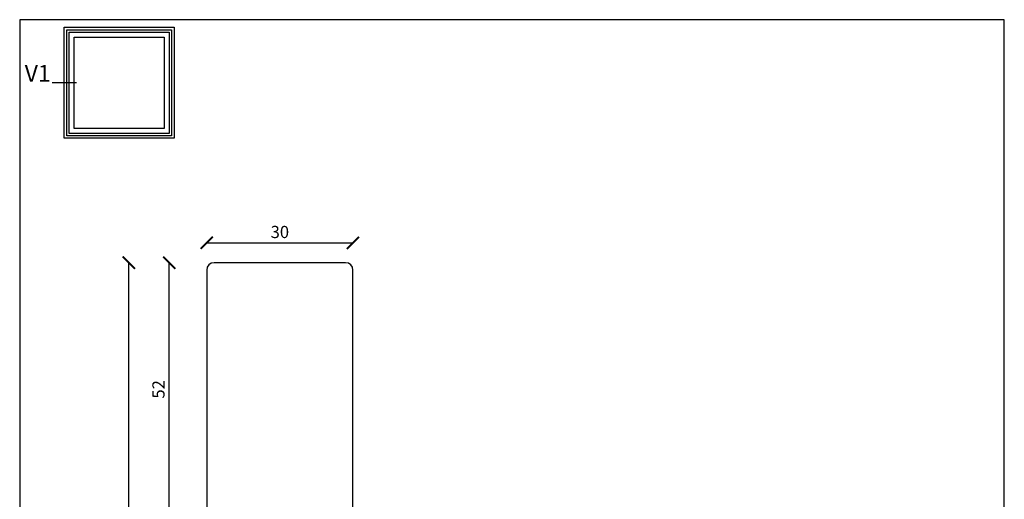
# Model space of a CAD drawing. Units: millimetres. Extents: x 4 to 206, y 3 to 292.
import ezdxf

# ---------------------------------------------------------------- set-up
doc = ezdxf.new("R2010")
doc.units = ezdxf.units.MM
doc.header["$LTSCALE"] = 0.5
doc.layers.add('DoNotPlot', color=7, linetype='Continuous', plot=False)
doc.styles.add('Ariel Black', font='txt', dxfattribs={"height": 4})
doc.styles.get("Standard").update_dxf_attribs({"font": 'arial.ttf'})
doc.dimstyles.new('M1', dxfattribs={"dimtxt": 2.5, "dimasz": 2.5, "dimexe": 1.25, "dimexo": 0.625, "dimtad": 1, "dimdec": 1, "dimtxsty": 'Standard', "dimblk": 'ARCHTICK', "dimcen": 2.5, "dimse1": 1, "dimse2": 1, "dimadec": 1, "dimazin": 0, "dimtfac": 1, "dimtdec": 1, "dimtmove": 0, "dimatfit": 3, "dimldrblk": 'NONE', "dimfxl": 1, "dimarcsym": 0})

# ---------------------------------------------------------------- blocks, each defined once
blk = doc.blocks.new('_ArchTick')
at = {"color": 0, "linetype": 'ByBlock', "const_width": 0.15}
blk.add_lwpolyline([(-0.5, -0.5), (0.5, 0.5)], dxfattribs=at)
blk = doc.blocks.new('*D15')
at = {"color": 0, "lineweight": -2, "transparency": 16777216}
blk.add_line((26.48810384791157, 66.45243163207284), (26.48810384791153, 242.4532641598927), dxfattribs=at)
at = {"layer": 'Defpoints', "color": 0, "transparency": 16777216}
for p in [(26.48810384791153, 242.4532641598927), (57.48079319356842, 242.4532641598927), (48.48079317536306, 66.45243163207286)]:
    blk.add_point(p, dxfattribs=at)
at = {"color": 0, "lineweight": -2, "transparency": 16777216, "xscale": 2.5, "yscale": 2.5, "zscale": 2.5}
for p, rotation in [((26.48810384791153, 242.4532641598927), 90), ((26.48810384791157, 66.45243163207284), 270)]:
    blk.add_blockref('_ArchTick', p, dxfattribs=dict(at, rotation=rotation))
at = {"color": 0, "transparency": 16777216, "insert": (24.58667137860736, 154.4528478959824), "char_height": 2.5, "attachment_point": 5, "rotation": 90}
blk.add_mtext('176', dxfattribs=at)
blk = doc.blocks.new('_None')
blk = doc.blocks.new('*D16')
at = {"color": 0, "lineweight": -2, "transparency": 16777216}
blk.add_line((34.80123913598466, 190.4974573618809), (34.80123913598464, 242.4532641598927), dxfattribs=at)
at = {"layer": 'Defpoints', "color": 0, "transparency": 16777216}
for p in [(34.80123913598464, 242.4532641598927), (57.48079319356842, 242.4532641598927), (42.4807931935684, 190.4974573618809)]:
    blk.add_point(p, dxfattribs=at)
at = {"color": 0, "lineweight": -2, "transparency": 16777216, "xscale": 2.5, "yscale": 2.5, "zscale": 2.5}
for p, rotation in [((34.80123913598464, 242.4532641598927), 90), ((34.80123913598466, 190.4974573618809), 270)]:
    blk.add_blockref('_ArchTick', p, dxfattribs=dict(at, rotation=rotation))
at = {"color": 0, "transparency": 16777216, "insert": (32.89980666668048, 216.4753607608868), "char_height": 2.5, "attachment_point": 5, "rotation": 90}
blk.add_mtext('52', dxfattribs=at)
blk = doc.blocks.new('*D17')
at = {"color": 0, "lineweight": -2, "transparency": 16777216}
blk.add_line((42.48079319356839, 246.5325009784467), (72.48079319356839, 246.5325009784467), dxfattribs=at)
at = {"layer": 'Defpoints', "color": 0, "transparency": 16777216}
for p in [(72.48079319356839, 246.5325009784467), (42.48079319356839, 240.9532641598926), (72.48079319356839, 240.9532641598926)]:
    blk.add_point(p, dxfattribs=at)
at = {"color": 0, "lineweight": -2, "transparency": 16777216, "xscale": 2.5, "yscale": 2.5, "zscale": 2.5, "rotation": 180}
blk.add_blockref('_ArchTick', (42.48079319356839, 246.5325009784467), dxfattribs=at)
at = {"color": 0, "lineweight": -2, "transparency": 16777216, "xscale": 2.5, "yscale": 2.5, "zscale": 2.5}
blk.add_blockref('_ArchTick', (72.48079319356839, 246.5325009784467), dxfattribs=at)
at = {"color": 0, "transparency": 16777216, "insert": (57.48079319356839, 248.4347861080511), "char_height": 2.5, "attachment_point": 5}
blk.add_mtext('30', dxfattribs=at)
blk = doc.blocks.new('*E22')
at = {"layer": 'DoNotPlot'}
for points in [[(202, 289), (0, 289)], [(0, 289), (0, 0)], [(202, 0), (202, 289)]]:
    blk.add_lwpolyline(points, dxfattribs=at)

msp = doc.modelspace()

# ---------------------------------------------------------------- linework, layer by layer
msp.add_line((15.75769832576134, 279.3629884945465), (10.75010756144093, 279.3629884945465))
for points in [[(13.25390294360113, 290.7410826954927), (35.77637090696589, 290.7410826954927), (35.77637090696589, 267.9848942936003), (13.25390294360113, 267.9848942936003)], [(13.75390294360113, 290.2410826954927), (35.27637090696589, 290.2410826954927), (35.27637090696589, 268.4848942936003), (13.75390294360113, 268.4848942936003)], [(14.25390294360113, 289.7410826954927), (34.77637090696589, 289.7410826954927), (34.77637090696589, 268.9848942936003), (14.25390294360113, 268.9848942936003)], [(15.25390294360113, 288.7410826954927), (33.77637090696589, 288.7410826954927), (33.77637090696589, 269.9848942936003), (15.25390294360113, 269.9848942936003)]]:
    msp.add_lwpolyline(points, close=True)
msp.add_lwpolyline([(72.48079319356839, 240.9532641598926, 0.4142135623730951), (70.98079319356839, 242.4532641598926), (43.98079319356839, 242.4532641598926, 0.4142135623730951), (42.48079319356839, 240.9532641598926), (42.48079319356839, 190.4974573618808), (54.48079323751517, 190.4974573618808), (54.48079317119164, 128.4532641598926), (70.98079319356839, 128.4532641598926, 0.4142135623730949), (72.48079319356839, 129.9532641598926)], format="xyb", close=True)
at = {"layer": 'Defpoints', "linetype": 'Continuous'}
msp.add_lwpolyline([(4.106807782707619, 3.3012880375652), (206.1068077827076, 3.3012880375652), (206.1068077827076, 292.3012880375652), (4.106807782707619, 292.3012880375652)], close=True, dxfattribs=at)

# ---------------------------------------------------------------- block references
msp.add_blockref('*E22', (4.106807782707619, 3.3012880375652))

# ---------------------------------------------------------------- texts
at = {"insert": (5.13680751631091, 283.0214722580856), "char_height": 3.4559999856, "width": 5.191679978368001, "attachment_point": 1, "style": 'Ariel Black'}
msp.add_mtext('\\pt77.76;{\\fArial|b0|i0|c0|p34;V1}', dxfattribs=at)

# ---------------------------------------------------------------- dimensions: what is measured, and where the dimension line sits
dim = msp.add_linear_dim(base=(72.48079319356839, 246.5325009784467), p1=(42.48079319356839, 240.9532641598926), p2=(72.48079319356839, 240.9532641598926), dimstyle='M1', override={"dimscale": 1, "dimlfac": 1})
dim.commit()
dim.dimension.update_dxf_attribs({"geometry": '*D17', "text_midpoint": (57.48079319356839, 248.4347861080511)})
dim = msp.add_linear_dim(base=(26.48810384791153, 242.4532641598927), p1=(48.48079317536303, 66.45243163207283), p2=(57.48079319356839, 242.4532641598926), angle=90, dimstyle='M1', override={"dimscale": 1, "dimlfac": 1})
dim.commit()
dim.dimension.update_dxf_attribs({"geometry": '*D15', "text_midpoint": (26.48810384791159, 154.4528478959824), "dimtype": 160})
dim = msp.add_linear_dim(base=(34.80123913598464, 242.4532641598927), p1=(42.48079319356839, 190.4974573618808), p2=(57.48079319356839, 242.4532641598926), angle=90, dimstyle='M1', override={"dimscale": 1, "dimlfac": 1})
dim.commit()
dim.dimension.update_dxf_attribs({"geometry": '*D16', "text_midpoint": (32.89980666668048, 216.4753607608868)})

doc.saveas('drawing.dxf')
